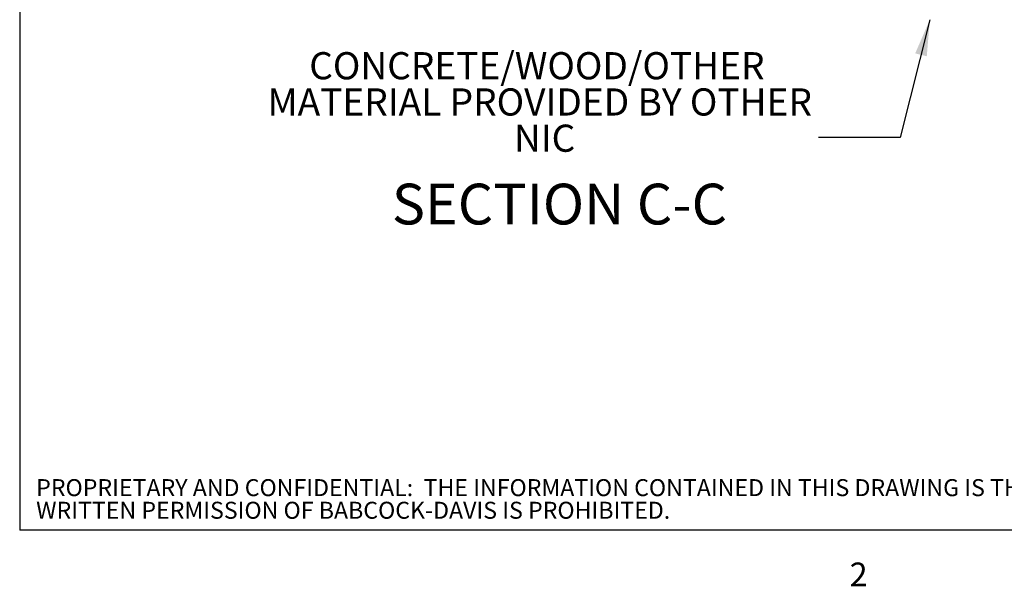
# Paper-space layout 'Top Level(2)' of a CAD drawing. Units: inches. Extents: x 0.1 to 11.1, y 0.2 to 8.4.
# Drawn here: x 0.3 to 3.3, y 0.2 to 2 of the extents above; entities that cross this region are included whole.
import ezdxf

# ---------------------------------------------------------------- set-up
doc = ezdxf.new("R2010")
doc.units = ezdxf.units.IN
doc.header["$MEASUREMENT"] = 0
doc.layers.add('FORMAT', color=7, linetype='Continuous')
doc.layers.add('NYSTROM', color=7, linetype='Continuous')
doc.styles.add('SLDTEXTSTYLE0', font='TXT', dxfattribs={"width": 0.605})
doc.styles.add('SLDTEXTSTYLE1', font='TXT', dxfattribs={"width": 0.75})
doc.dimstyles.new('SLDDIMSTYLE0', dxfattribs={"dimtxt": 0.18, "dimasz": 0.111111, "dimexe": 0, "dimexo": 0.0625, "dimgap": 0, "dimtad": 0, "dimtih": 1, "dimtoh": 1, "dimdec": 0, "dimrnd": 1e-09, "dimzin": 0, "dimdsep": 46, "dimtxsty": 'Standard', "dimsah": 1, "dimcen": 0.09, "dimadec": 0, "dimazin": 0, "dimtfac": 0.111111, "dimtdec": 0, "dimtofl": 0, "dimtmove": 0, "dimatfit": 3, "dimfxl": 0, "dimfrac": 2, "dimtolj": 1, "dimtzin": 0, "dimarcsym": 0})

# ---------------------------------------------------------------- blocks, each defined once
blk = doc.blocks.new('SW_NOTE_0_17')
at = {"layer": 'NYSTROM', "color": 0, "attachment_point": 1, "style": 'SLDTEXTSTYLE1'}
for s, insert, char_height in [('PROPRIETARY AND CONFIDENTIAL:  THE INFORMATION CONTAINED IN THIS DRAWING IS THE SOLE PROPERTY OF BABCOCK-DAVIS.  ANY REPRODUCTION IN PART OR AS A WHOLE WITHOUT THE', (0, 0.0671), 0.0520833), ('WRITTEN PERMISSION OF BABCOCK-DAVIS IS PROHIBITED.', (0, -0.0023), 0.052083)]:
    blk.add_mtext(s, dxfattribs=dict(at, insert=insert, char_height=char_height))
blk = doc.blocks.new('SW_NOTE_0_21')
at = {"layer": 'FORMAT', "color": 0, "attachment_point": 2, "style": 'SLDTEXTSTYLE1'}
for s, insert, char_height in [('CONCRETE/WOOD/OTHER', (-0.8636, 0.2622), 0.083333), ('MATERIAL PROVIDED BY OTHER', (-0.8548, 0.151), 0.083333), ('NIC', (-0.8399, 0.0399), 0.08333)]:
    blk.add_mtext(s, dxfattribs=dict(at, insert=insert, char_height=char_height))

psp = doc.layouts.new('Top Level(2)')

# ---------------------------------------------------------------- linework, layer by layer
at = {"color": 8, "linetype": 'Continuous', "lineweight": 18}
for p in [(0.329927, 8.19207317), (10.629927, 0.39207317)]:
    psp.add_line(p, (0.329927, 0.39207317), dxfattribs=at)
at = {"layer": 'FORMAT'}
for p in [(0.329927, 8.19207317), (10.629927, 0.39207317)]:
    psp.add_line(p, (0.329927, 0.39207317), dxfattribs=at)

# ---------------------------------------------------------------- block references
at = {"layer": 'FORMAT', "color": 7}
psp.add_blockref('SW_NOTE_0_21', (2.77922751, 1.59571566), dxfattribs=at)
at = {"layer": 'NYSTROM'}
psp.add_blockref('SW_NOTE_0_17', (0.38041365, 0.48099277), dxfattribs=at)

# ---------------------------------------------------------------- texts
at = {"layer": 'FORMAT', "color": 7, "insert": (1.98489285, 1.45438401), "char_height": 0.125, "attachment_point": 2, "style": 'SLDTEXTSTYLE0'}
psp.add_mtext('SECTION C-C', dxfattribs=at)
at = {"layer": 'FORMAT', "insert": (2.8744907, 0.29227691), "char_height": 0.07291667, "attachment_point": 1, "style": 'SLDTEXTSTYLE0'}
psp.add_mtext('2', dxfattribs=at)

# ---------------------------------------------------------------- leaders
at = {"layer": 'FORMAT', "color": 7}
psp.add_leader([(3.1204886, 1.95747269), (3.02922751, 1.59571566), (2.77922751, 1.59571566)], dimstyle='SLDDIMSTYLE0', dxfattribs=at)

doc.saveas('drawing.dxf')
